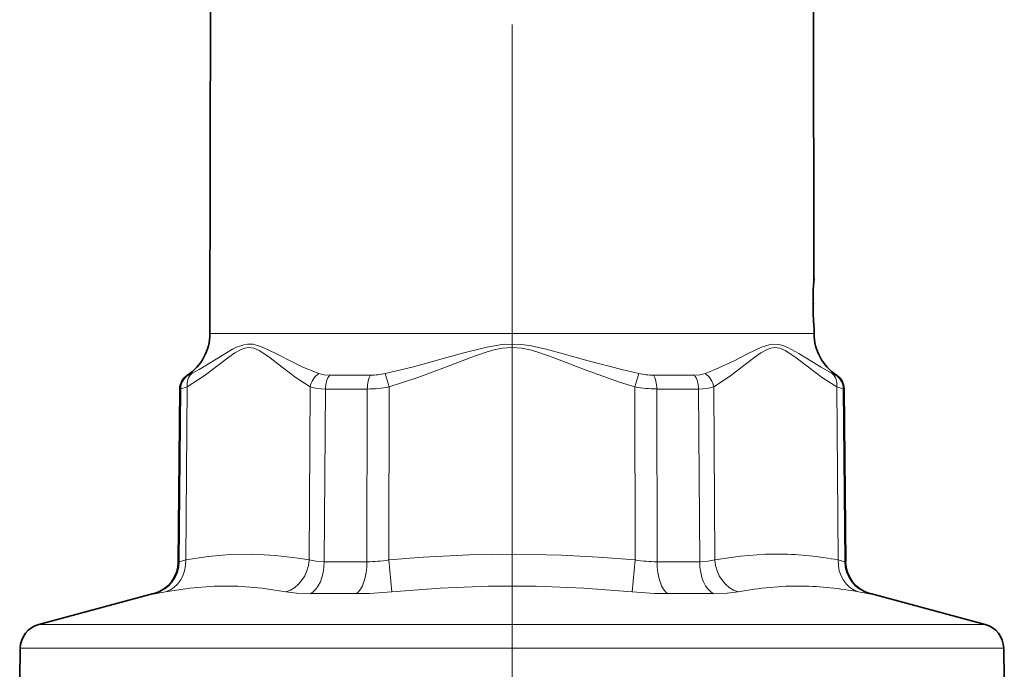
# Model space of a CAD drawing. Extents: x 0 to 210, y 0 to 297.
# Drawn here: x 131 to 151, y 175 to 188 of the extents above; entities that cross this region are included whole.
import ezdxf

# ---------------------------------------------------------------- set-up
doc = ezdxf.new("R2010")
doc.units = 0
doc.linetypes.add('DASHDOT', pattern=[18.5, 12, -3, 0.5, -3])

msp = doc.modelspace()

# ---------------------------------------------------------------- linework, layer by layer
at = {"color": 7, "linetype": 'DASHDOT', "lineweight": 13}
for p, q in [((141.044, 176.075), (141.044, 201.154)), ((141.044, 179.896), (141.044, 140.337))]:
    msp.add_line(p, q, dxfattribs=at)
at = {"color": 7, "lineweight": 35}
for p, q in [((135.042, 198.994), (135.012, 181.903)), ((147.045, 198.994), (147.074, 182.994)), ((147.069, 182.933), (147.074, 182.994)), ((147.076, 181.994), (147.071, 182.055)), ((147.076, 181.994), (147.076, 181.903)), ((134.411, 180.794), (134.381, 177.344)), ((147.677, 180.794), (147.707, 177.344)), ((133.887, 176.705), (131.595, 176.091)), ((148.201, 176.705), (150.493, 176.091)), ((131.224, 175.617), (131.213, 174.994)), ((150.863, 175.617), (150.874, 174.994))]:
    msp.add_line(p, q, dxfattribs=at)
at = {"color": 7, "linetype": 'DASHDOT', "lineweight": 13, "ltscale": 0.000650024}
msp.add_line((147.078, 182.494), (147.052, 182.494), dxfattribs=at)
at = {"color": 7, "lineweight": 13}
for p, q in [((135.012, 181.903), (138.152, 181.903)), ((138.152, 181.903), (147.076, 181.903)), ((138.589, 180.836), (138.511, 181.101)), ((143.498, 180.836), (143.576, 181.101)), ((134.578, 181.07), (134.561, 181.07)), ((137.936, 181.07), (137.403, 181.07)), ((138.219, 181.07), (137.936, 181.07)), ((144.684, 181.07), (143.869, 181.07)), ((147.527, 181.07), (147.509, 181.07)), ((134.428, 180.794), (134.399, 177.344)), ((134.428, 180.794), (134.411, 180.794)), ((134.56, 180.836), (134.53, 177.378)), ((136.992, 177.378), (137.015, 180.836)), ((137.295, 177.344), (137.319, 180.794)), ((138.153, 180.794), (137.319, 180.794)), ((138.148, 177.344), (138.153, 180.794)), ((138.582, 177.378), (138.589, 180.836)), ((143.498, 180.836), (143.505, 177.378)), ((144.769, 180.794), (143.934, 180.794)), ((143.934, 180.794), (143.94, 177.344)), ((144.769, 180.794), (144.792, 177.344)), ((145.073, 180.836), (145.096, 177.378)), ((147.557, 177.378), (147.527, 180.836)), ((147.677, 180.794), (147.659, 180.794)), ((147.689, 177.344), (147.659, 180.794)), ((134.381, 177.344), (134.399, 177.344)), ((137.295, 177.344), (138.148, 177.344)), ((138.582, 177.378), (138.641, 176.74)), ((143.505, 177.378), (143.446, 176.74)), ((143.94, 177.344), (144.792, 177.344)), ((147.689, 177.344), (147.707, 177.344)), ((133.887, 176.705), (133.906, 176.705)), ((137.017, 176.705), (137.933, 176.705)), ((144.155, 176.705), (145.07, 176.705)), ((148.181, 176.705), (148.201, 176.705)), ((149.336, 176.091), (131.595, 176.091)), ((150.493, 176.091), (149.336, 176.091)), ((149.661, 175.617), (131.224, 175.617)), ((150.863, 175.617), (149.661, 175.617))]:
    msp.add_line(p, q, dxfattribs=at)
for points in [[(134.652, 181.101), (134.794, 181.181), (135.082, 181.359), (135.308, 181.499), (135.464, 181.588), (135.545, 181.628), (135.688, 181.679), (135.761, 181.691), (135.874, 181.687), (136.019, 181.646), (136.118, 181.605), (136.312, 181.509), (136.68, 181.323), (136.869, 181.233), (137.185, 181.101)], [(143.576, 181.101), (143.237, 181.181), (142.565, 181.36), (142.064, 181.5), (141.729, 181.589), (141.39, 181.662), (141.217, 181.684), (140.896, 181.687), (140.768, 181.672), (140.515, 181.626), (140.053, 181.508), (139.05, 181.232), (138.511, 181.101)], [(144.903, 181.101), (145.101, 181.181), (145.483, 181.36), (145.758, 181.501), (146.026, 181.629), (146.177, 181.68), (146.253, 181.691), (146.366, 181.686), (146.429, 181.671), (146.551, 181.624), (146.77, 181.505), (146.996, 181.365), (147.216, 181.228), (147.436, 181.101)], [(134.56, 180.836), (134.895, 181.056), (135.167, 181.261), (135.387, 181.429), (135.51, 181.516), (135.635, 181.586), (135.709, 181.613), (135.784, 181.625), (135.892, 181.609), (135.998, 181.562), (136.07, 181.519), (136.212, 181.417), (136.454, 181.229), (136.737, 181.018), (137.015, 180.836)], [(143.498, 180.836), (143.209, 180.926), (142.505, 181.178), (141.866, 181.424), (141.58, 181.525), (141.436, 181.567), (141.241, 181.609), (141.044, 181.625), (140.848, 181.609), (140.653, 181.567), (140.509, 181.525), (140.223, 181.425), (139.733, 181.236), (139.164, 181.023), (138.589, 180.836)], [(145.073, 180.836), (145.405, 181.056), (145.674, 181.261), (145.891, 181.429), (146.013, 181.516), (146.136, 181.586), (146.21, 181.613), (146.285, 181.625), (146.393, 181.609), (146.5, 181.562), (146.572, 181.519), (146.716, 181.417), (146.961, 181.229), (147.247, 181.018), (147.527, 180.836)], [(134.652, 181.101), (134.592, 181.073), (134.581, 181.07), (134.578, 181.07)], [(137.403, 181.07), (137.284, 181.077), (137.185, 181.101)], [(144.903, 181.101), (144.804, 181.077), (144.684, 181.07)], [(147.509, 181.07), (147.506, 181.07), (147.496, 181.073), (147.436, 181.101)], [(134.56, 180.836), (134.433, 180.795), (134.428, 180.794)], [(137.319, 180.794), (137.149, 180.804), (137.015, 180.836)], [(145.073, 180.836), (144.938, 180.804), (144.769, 180.794)], [(147.659, 180.794), (147.654, 180.795), (147.527, 180.836)], [(134.399, 177.344), (134.422, 177.347), (134.53, 177.378)], [(136.992, 177.378), (136.773, 177.415), (136.319, 177.47), (135.868, 177.494), (135.417, 177.485), (134.975, 177.446), (134.53, 177.378)], [(136.992, 177.378), (137.126, 177.352), (137.295, 177.344)], [(138.582, 177.378), (139.27, 177.433), (140.194, 177.481), (141.113, 177.495), (142.033, 177.476), (142.767, 177.437), (143.505, 177.378)], [(144.792, 177.344), (144.962, 177.352), (145.096, 177.378)], [(146.405, 177.494), (146.109, 177.491), (145.604, 177.454), (145.096, 177.378)], [(147.557, 177.378), (147.666, 177.347), (147.689, 177.344)], [(136.526, 176.74), (136.048, 176.814), (135.572, 176.852), (135.095, 176.852), (134.613, 176.814), (134.123, 176.74)], [(138.641, 176.74), (139.608, 176.814), (140.569, 176.852), (141.524, 176.852), (142.481, 176.814), (143.446, 176.74)], [(133.906, 176.705), (133.944, 176.71), (134.123, 176.74)], [(136.526, 176.74), (136.744, 176.714), (137.017, 176.705)], [(145.07, 176.705), (145.343, 176.714), (145.562, 176.74)], [(147.965, 176.74), (148.144, 176.71), (148.181, 176.705)]]:
    msp.add_lwpolyline(points, dxfattribs=at)
at = {"color": 7, "lineweight": 35}
for centre, radius, start, end in [((153.085, 182.505), 6.03, 175.3485, 184.2771), ((134.012, 181.905), 1, 303.3338, 359.8962), ((148.076, 181.905), 1, 180.1038, 236.6662), ((134.744, 180.791), 0.333, 123.3338, 179.5), ((147.343, 180.791), 0.333, 0.5, 56.6662), ((133.714, 177.349), 0.667, 285, 359.5), ((148.373, 177.349), 0.667, 180.5, 255), ((131.724, 175.608), 0.5, 105, 179), ((150.363, 175.608), 0.5, 1, 75)]:
    msp.add_arc(centre, radius, start, end, dxfattribs=at)
at = {"color": 7, "lineweight": 13}
for centre, radius, start, end in [((137.403, 180.774), 0.393, 123.781, 170.9767), ((138.218, 182.449), 1.379, 270.0149, 282.2575), ((143.869, 182.449), 1.379, 257.742, 269.9852), ((144.684, 180.774), 0.393, 9.0233, 56.2189), ((147.326, 180.791), 0.334, 0.4708, 56.559), ((138.147, 183.146), 2.352, 270.1636, 280.8476), ((143.941, 183.146), 2.351, 259.152, 269.8366), ((138.136, 180.213), 2.87, 270.2358, 278.9511), ((143.952, 180.213), 2.87, 261.0488, 269.7641), ((146.297, 170.671), 6.825, 79.3593, 89.0898), ((148.355, 177.349), 0.666, 180.4398, 254.8915), ((146.767, 170.58), 6.277, 89.4182, 101.0724), ((146.717, 170.179), 6.679, 79.2359, 89.0212), ((137.908, 184.424), 7.719, 270.1873, 275.4543), ((144.18, 184.424), 7.719, 264.5456, 269.8127)]:
    msp.add_arc(centre, radius, start, end, dxfattribs=at)
for centre, major_axis, ratio, start_param, end_param in [((134.849, 180.833), (0.168, -0.288), 0.829916, 3.268771, 4.252729), ((147.239, 180.833), (-0.168, -0.288), 0.829916, 2.030461, 3.01442), ((134.761, 180.791), (0, 0.333), 0.997358, 0.581785, 1.56207), ((137.506, 180.791), (0, -0.333), 0.561587, 3.723378, 4.703662), ((138.299, 180.791), (0, 0.333), 0.435771, 0.581785, 1.56207), ((143.789, 180.791), (0, -0.333), 0.43577, 1.579523, 2.559808), ((144.582, 180.791), (0, 0.333), 0.561588, 4.721116, 5.701401), ((133.734, 177.349), (0, 0.667), 0.997269, 3.403392, 4.703662), ((133.953, 177.384), (0.12, -0.656), 0.862, 0.088866, 1.405282), ((136.415, 177.384), (-0.121, -0.656), 0.862797, 0.402942, 1.719359), ((136.92, 177.349), (0, -0.667), 0.562597, 0.261799, 1.56207), ((137.858, 177.349), (0, 0.667), 0.434671, 3.403392, 4.703662), ((144.23, 177.349), (0, -0.667), 0.434672, 4.721116, 6.021386), ((145.167, 177.349), (0, 0.667), 0.562597, 1.579523, 2.879793), ((145.673, 177.384), (0.121, -0.656), 0.862797, 4.563826, 5.880243), ((148.134, 177.384), (-0.12, -0.656), 0.862, 4.877907, 6.194324)]:
    msp.add_ellipse(centre, major_axis=major_axis, ratio=ratio, start_param=start_param, end_param=end_param, dxfattribs=at)

doc.saveas('drawing.dxf')
